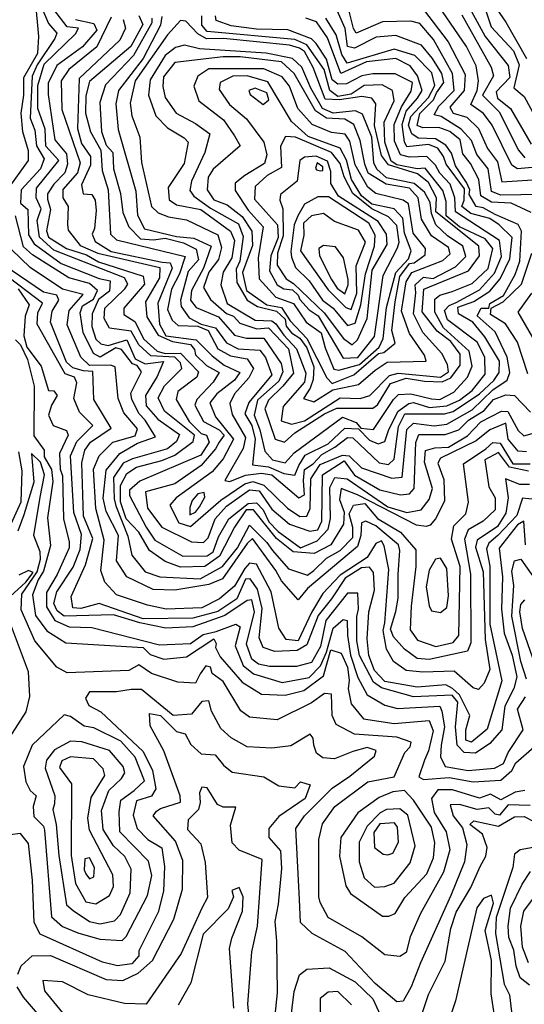
# Model space of a CAD drawing. Extents: x 532310 to 564776, y 3235731 to 3263568.
# Drawn here: x 542768 to 543648, y 3246794 to 3248508 of the extents above; entities that cross this region are included whole.
import ezdxf

# ---------------------------------------------------------------- set-up
doc = ezdxf.new("R2010")
doc.units = 0
doc.layers.add('CN_3302', color=56, linetype='CONTINUOUS')

msp = doc.modelspace()

# ---------------------------------------------------------------- linework, layer by layer
at = {"layer": 'CN_3302', "color": 12, "linetype": 'CONTINUOUS'}
for points in [[(542747, 3248212), (542784, 3248263), (542784, 3248280), (542774, 3248313), (542771, 3248346), (542776, 3248377), (542776, 3248408), (542800, 3248450), (542802, 3248479), (542796, 3248543)], [(543681, 3248253), (543636, 3248249), (543626, 3248255), (543592, 3248325), (543577, 3248345), (543555, 3248361), (543566, 3248385), (543568, 3248402), (543564, 3248428), (543547, 3248462), (543485, 3248553)], [(543542, 3248549), (543580, 3248479), (543620, 3248429), (543623, 3248408), (543599, 3248383), (543601, 3248372), (543624, 3248354), (543660, 3248292)], [(543572, 3248550), (543590, 3248496), (543629, 3248454), (543639, 3248430), (543630, 3248390), (543648, 3248375), (543685, 3248306)], [(543583, 3248552), (543616, 3248504), (543652, 3248441)], [(543652, 3247756), (543637, 3247757), (543620, 3247778), (543616, 3247806), (543588, 3247794), (543564, 3247775), (543502, 3247745), (543497, 3247736), (543508, 3247708), (543509, 3247670), (543493, 3247639), (543484, 3247628), (543477, 3247626), (543460, 3247628), (543357, 3247681), (543329, 3247692), (543326, 3247673), (543334, 3247651), (543333, 3247630), (543311, 3247594), (543282, 3247579), (543245, 3247582), (543216, 3247605), (543176, 3247655), (543163, 3247655), (543143, 3247625), (543117, 3247574), (543091, 3247556), (543049, 3247555), (543022, 3247565), (542995, 3247584), (542976, 3247616), (542954, 3247639), (542944, 3247669), (542944, 3247697), (542955, 3247718), (542972, 3247729), (543016, 3247741), (543039, 3247750), (543071, 3247774), (543073, 3247785), (543021, 3247827), (543010, 3247850), (543021, 3247871), (543051, 3247901), (543049, 3247911), (543039, 3247921), (542997, 3247923), (542976, 3247942), (542963, 3247966), (542925, 3247971), (542916, 3247988), (542917, 3248006), (542952, 3248040), (542957, 3248048), (542951, 3248059), (542828, 3248107), (542803, 3248130), (542799, 3248159), (542806, 3248179), (542797, 3248198), (542798, 3248215), (542837, 3248263), (542814, 3248288), (542813, 3248318), (542800, 3248354), (542800, 3248394), (542811, 3248431), (542866, 3248484), (542871, 3248494), (542851, 3248496), (542822, 3248534)], [(543660, 3248173), (543625, 3248189), (543591, 3248191), (543572, 3248202), (543569, 3248230), (543554, 3248258), (543541, 3248275), (543536, 3248299), (543518, 3248314), (543499, 3248321), (543471, 3248320), (543461, 3248324), (543466, 3248345), (543490, 3248369), (543495, 3248381), (543508, 3248399), (543504, 3248415), (543488, 3248441), (543469, 3248464), (543424, 3248481), (543390, 3248478), (543352, 3248459), (543340, 3248462), (543336, 3248493), (543317, 3248535)], [(543677, 3248204), (543607, 3248203), (543591, 3248209), (543585, 3248249), (543565, 3248274), (543556, 3248298), (543538, 3248318), (543503, 3248340), (543491, 3248343), (543499, 3248358), (543526, 3248385), (543523, 3248415), (543490, 3248474), (543466, 3248502), (543450, 3248506), (543401, 3248505), (543355, 3248485), (543350, 3248493), (543340, 3248535)], [(543472, 3248526), (543515, 3248470), (543545, 3248413), (543543, 3248385), (543518, 3248356), (543524, 3248346), (543548, 3248339), (543568, 3248319), (543584, 3248284), (543601, 3248261), (543609, 3248226), (543680, 3248231)], [(542810, 3248522), (542819, 3248502), (542833, 3248485), (542830, 3248476), (542799, 3248430), (542790, 3248410), (542787, 3248337), (542795, 3248316), (542798, 3248289), (542811, 3248266), (542805, 3248249), (542771, 3248212), (542770, 3248189), (542783, 3248178), (542784, 3248134), (542794, 3248118), (542841, 3248084), (542907, 3248058), (542926, 3248054), (542925, 3248036), (542906, 3248021), (542895, 3247996), (542894, 3247974), (542901, 3247952), (542910, 3247944), (542923, 3247941), (542955, 3247951), (542970, 3247918), (542987, 3247909), (543019, 3247913), (543008, 3247887), (542988, 3247854), (542989, 3247836), (543009, 3247813), (543047, 3247786), (543042, 3247774), (543026, 3247761), (542965, 3247744), (542949, 3247736), (542932, 3247711), (542933, 3247674), (542936, 3247662), (542957, 3247609), (542964, 3247576), (542987, 3247547), (543013, 3247538), (543083, 3247535), (543122, 3247556), (543148, 3247589), (543169, 3247628), (543199, 3247598), (543209, 3247584), (543237, 3247552), (543270, 3247541), (543281, 3247549), (543303, 3247571), (543327, 3247584), (543349, 3247607), (543349, 3247624), (543343, 3247648), (543350, 3247663), (543370, 3247666), (543392, 3247640), (543432, 3247616), (543459, 3247585), (543459, 3247556), (543451, 3247487), (543449, 3247446), (543462, 3247428), (543494, 3247417), (543524, 3247424), (543534, 3247436), (543536, 3247556), (543521, 3247604), (543525, 3247627), (543546, 3247648), (543551, 3247668), (543542, 3247735), (543581, 3247761), (543593, 3247772), (543606, 3247771), (543628, 3247735), (543658, 3247735)], [(542866, 3248509), (542898, 3248502), (542903, 3248490), (542878, 3248461), (542833, 3248429), (542818, 3248398), (542818, 3248378), (542830, 3248299), (542850, 3248275), (542852, 3248257), (542847, 3248242), (542828, 3248222), (542817, 3248205), (542817, 3248196), (542822, 3248178), (542815, 3248141), (542819, 3248130), (542850, 3248110), (542885, 3248099), (542906, 3248087), (542984, 3248062), (542986, 3248048), (542950, 3248006), (542950, 3247995), (542969, 3247983), (542985, 3247952), (543008, 3247931), (543022, 3247927), (543049, 3247928), (543080, 3247895), (543077, 3247886), (543044, 3247861), (543041, 3247847), (543064, 3247809), (543085, 3247788), (543094, 3247785), (543099, 3247773), (543084, 3247750), (542978, 3247705), (542960, 3247689), (542960, 3247680), (542989, 3247625), (543004, 3247602), (543053, 3247574), (543095, 3247575), (543106, 3247582), (543115, 3247608), (543133, 3247639), (543167, 3247666), (543181, 3247667), (543193, 3247655), (543203, 3247634), (543219, 3247617), (543258, 3247589), (543287, 3247601), (543306, 3247621), (543310, 3247640), (543309, 3247694), (543318, 3247711), (543339, 3247709), (543410, 3247660), (543443, 3247650), (543468, 3247655), (543482, 3247673), (543488, 3247692), (543474, 3247738), (543476, 3247758), (543492, 3247763), (543516, 3247764), (543549, 3247784), (543572, 3247808), (543608, 3247827), (543619, 3247826), (543637, 3247793), (543647, 3247784), (543666, 3247789)], [(542928, 3248513), (542903, 3248461), (542854, 3248422), (542841, 3248402), (542842, 3248352), (542874, 3248259), (542869, 3248242), (542844, 3248213), (542844, 3248198), (542853, 3248183), (542852, 3248152), (542853, 3248142), (542874, 3248115), (542905, 3248102), (543013, 3248077), (543012, 3248059), (542988, 3248017), (542990, 3247991), (543010, 3247959), (543035, 3247948), (543066, 3247943), (543073, 3247934), (543075, 3247925), (543094, 3247906), (543116, 3247894), (543106, 3247877), (543077, 3247847), (543074, 3247837), (543089, 3247809), (543116, 3247794), (543125, 3247785), (543116, 3247773), (543110, 3247761), (543085, 3247732), (543039, 3247700), (542988, 3247686), (542991, 3247658), (543016, 3247625), (543068, 3247599), (543089, 3247598), (543097, 3247606), (543109, 3247639), (543129, 3247661), (543169, 3247690), (543186, 3247688), (543208, 3247656), (543239, 3247630), (543274, 3247618), (543288, 3247620), (543295, 3247635), (543296, 3247716), (543334, 3247740), (543352, 3247715), (543396, 3247690), (543432, 3247681), (543448, 3247683), (543456, 3247692), (543459, 3247772), (543464, 3247786), (543510, 3247786), (543534, 3247794), (543551, 3247811), (543578, 3247828), (543594, 3247847), (543616, 3247855), (543631, 3247854), (543659, 3247825)], [(542949, 3248509), (542953, 3248494), (542943, 3248473), (542872, 3248406), (542869, 3248319), (542876, 3248293), (542892, 3248270), (542892, 3248255), (542876, 3248221), (542879, 3248205), (542894, 3248204), (542900, 3248194), (542902, 3248176), (542899, 3248145), (542895, 3248135), (542900, 3248122), (542928, 3248105), (543017, 3248086), (543031, 3248085), (543034, 3248076), (543009, 3248015), (543012, 3247978), (543023, 3247958), (543076, 3247951), (543104, 3247923), (543125, 3247907), (543152, 3247894), (543143, 3247881), (543112, 3247857), (543100, 3247841), (543110, 3247817), (543141, 3247778), (543123, 3247744), (543104, 3247721), (543041, 3247676), (543030, 3247663), (543046, 3247632), (543066, 3247626), (543119, 3247672), (543161, 3247700), (543175, 3247704), (543194, 3247698), (543235, 3247658), (543257, 3247643), (543269, 3247644), (543275, 3247657), (543276, 3247709), (543292, 3247734), (543331, 3247750), (543343, 3247749), (543364, 3247728), (543417, 3247710), (543435, 3247712), (543443, 3247795), (543455, 3247806), (543491, 3247801), (543513, 3247804), (543557, 3247829), (543593, 3247864), (543618, 3247881), (543623, 3247894), (543618, 3247921), (543597, 3247965), (543566, 3247993), (543573, 3248006), (543586, 3248006), (543588, 3248014), (543612, 3248028), (543632, 3248065), (543640, 3248088), (543643, 3248140), (543637, 3248152), (543597, 3248169), (543576, 3248181), (543564, 3248183), (543552, 3248204), (543553, 3248212), (543547, 3248225), (543528, 3248254), (543521, 3248276), (543511, 3248290), (543493, 3248301), (543463, 3248302), (543452, 3248310), (543446, 3248325), (543450, 3248340), (543481, 3248373), (543492, 3248394), (543487, 3248416), (543457, 3248446), (543421, 3248457), (543339, 3248433), (543330, 3248448), (543320, 3248482), (543302, 3248511)], [(542976, 3248516), (542983, 3248500), (542962, 3248462), (542890, 3248401), (542884, 3248376), (542883, 3248346), (542892, 3248313), (542910, 3248281), (542912, 3248246), (542923, 3248212), (542927, 3248135), (542937, 3248125), (543057, 3248096), (543047, 3248066), (543033, 3248039), (543026, 3248004), (543034, 3247985), (543045, 3247976), (543079, 3247975), (543097, 3247967), (543114, 3247935), (543136, 3247923), (543165, 3247918), (543176, 3247901), (543168, 3247885), (543143, 3247857), (543135, 3247840), (543139, 3247821), (543162, 3247781), (543158, 3247762), (543126, 3247706), (543135, 3247704), (543162, 3247715), (543190, 3247719), (543208, 3247716), (543255, 3247676), (543265, 3247681), (543263, 3247706), (543265, 3247725), (543280, 3247735), (543295, 3247751), (543318, 3247764), (543340, 3247781), (543349, 3247780), (543395, 3247737), (543411, 3247734), (543421, 3247743), (543429, 3247800), (543440, 3247822), (543509, 3247822), (543524, 3247826), (543570, 3247857), (543595, 3247880), (543604, 3247894), (543605, 3247914), (543579, 3247956), (543558, 3247982), (543533, 3247996), (543532, 3248008), (543560, 3248018), (543588, 3248036), (543606, 3248057), (543623, 3248092), (543627, 3248129), (543604, 3248151), (543588, 3248162), (543555, 3248171), (543539, 3248183), (543543, 3248194), (543544, 3248214), (543512, 3248257), (543507, 3248270), (543497, 3248285), (543481, 3248291), (543443, 3248287), (543439, 3248296), (543435, 3248326), (543442, 3248349), (543462, 3248372), (543470, 3248385), (543462, 3248411), (543449, 3248428), (543424, 3248441), (543373, 3248435), (543328, 3248415), (543305, 3248477), (543286, 3248505), (543267, 3248511)], [(542999, 3248511), (542999, 3248503), (542967, 3248446), (542918, 3248395), (542908, 3248364), (542911, 3248314), (542919, 3248290), (542931, 3248277), (542932, 3248249), (542944, 3248206), (542948, 3248173), (542959, 3248148), (542979, 3248127), (543002, 3248125), (543022, 3248128), (543054, 3248120), (543076, 3248109), (543080, 3248090), (543062, 3248070), (543049, 3248020), (543050, 3248009), (543064, 3247989), (543085, 3247978), (543110, 3247972), (543129, 3247946), (543149, 3247935), (543187, 3247933), (543197, 3247920), (543208, 3247890), (543168, 3247842), (543161, 3247822), (543173, 3247802), (543179, 3247778), (543174, 3247733), (543202, 3247730), (543229, 3247718), (543248, 3247715), (543255, 3247732), (543266, 3247750), (543306, 3247770), (543335, 3247797), (543359, 3247796), (543378, 3247776), (543393, 3247770), (543405, 3247774), (543412, 3247795), (543428, 3247827), (543447, 3247840), (543455, 3247842), (543483, 3247833), (543513, 3247836), (543535, 3247846), (543557, 3247863), (543580, 3247891), (543579, 3247921), (543566, 3247947), (543514, 3247986), (543509, 3248002), (543517, 3248011), (543529, 3248016), (543570, 3248038), (543596, 3248067), (543608, 3248096), (543605, 3248124), (543528, 3248174), (543527, 3248198), (543519, 3248222), (543501, 3248241), (543493, 3248255), (543478, 3248270), (543448, 3248269), (543432, 3248273), (543422, 3248297), (543421, 3248326), (543434, 3248357), (543451, 3248384), (543453, 3248399), (543423, 3248414), (543384, 3248414), (543365, 3248411), (543338, 3248397), (543323, 3248396), (543313, 3248404), (543303, 3248440), (543285, 3248467), (543277, 3248475), (543236, 3248491), (543181, 3248492), (543137, 3248498), (543111, 3248507), (543110, 3248515)], [(543016, 3248514), (543014, 3248499), (542984, 3248441), (542941, 3248385), (542936, 3248362), (542940, 3248317), (542971, 3248210), (542974, 3248168), (542986, 3248144), (543042, 3248131), (543072, 3248128), (543102, 3248114), (543089, 3248076), (543068, 3248037), (543066, 3248020), (543076, 3248007), (543115, 3247991), (543143, 3247959), (543164, 3247954), (543194, 3247954), (543224, 3247910), (543227, 3247895), (543220, 3247879), (543183, 3247846), (543177, 3247820), (543187, 3247794), (543196, 3247757), (543209, 3247742), (543231, 3247737), (543247, 3247754), (543331, 3247816), (543355, 3247807), (543363, 3247797), (543385, 3247795), (543420, 3247847), (543429, 3247856), (543450, 3247857), (543486, 3247848), (543501, 3247847), (543525, 3247860), (543549, 3247886), (543557, 3247905), (543552, 3247931), (543507, 3247972), (543492, 3247999), (543492, 3248022), (543501, 3248029), (543522, 3248035), (543557, 3248049), (543585, 3248075), (543593, 3248110), (543580, 3248127), (543535, 3248148), (543512, 3248167), (543512, 3248192), (543506, 3248211), (543475, 3248250), (543461, 3248249), (543426, 3248256), (543416, 3248262), (543405, 3248295), (543404, 3248330), (543421, 3248367), (543418, 3248385), (543400, 3248395), (543369, 3248394), (543346, 3248379), (543323, 3248375), (543309, 3248385), (543299, 3248422), (543269, 3248465), (543248, 3248474), (543095, 3248488), (543086, 3248499), (543086, 3248515)], [(543539, 3248517), (543590, 3248426), (543594, 3248411), (543575, 3248377), (543604, 3248348), (543638, 3248281), (543649, 3248268)], [(543028, 3248165), (543059, 3248160), (543114, 3248134), (543120, 3248112), (543115, 3248091), (543098, 3248069), (543089, 3248042), (543101, 3248021), (543129, 3247997), (543141, 3247992), (543152, 3247980), (543182, 3247970), (543202, 3247972), (543237, 3247935), (543246, 3247893), (543227, 3247870), (543202, 3247846), (543196, 3247831), (543214, 3247778), (543230, 3247773), (543248, 3247789), (543300, 3247822), (543321, 3247832), (543384, 3247832), (543392, 3247838), (543415, 3247875), (543442, 3247884), (543474, 3247879), (543505, 3247878), (543520, 3247885), (543536, 3247907), (543536, 3247926), (543520, 3247948), (543496, 3247966), (543470, 3248000), (543473, 3248039), (543551, 3248071), (543570, 3248097), (543569, 3248114), (543494, 3248174), (543495, 3248198), (543481, 3248225), (543462, 3248240), (543411, 3248256), (543399, 3248272), (543387, 3248324), (543389, 3248362), (543382, 3248372), (543365, 3248375), (543326, 3248369), (543301, 3248370), (543280, 3248425), (543265, 3248453), (543256, 3248459), (543239, 3248464), (543124, 3248476), (543094, 3248475), (543079, 3248484), (543058, 3248506), (543049, 3248507), (543026, 3248482), (542970, 3248402), (542961, 3248363), (542964, 3248341), (542978, 3248304), (542981, 3248260), (542998, 3248183), (543010, 3248172), (543028, 3248165)], [(543027, 3248216), (543029, 3248195), (543042, 3248186), (543084, 3248178), (543136, 3248140), (543143, 3248124), (543138, 3248094), (543123, 3248069), (543119, 3248047), (543130, 3248014), (543179, 3247985), (543208, 3247984), (543215, 3247979), (543229, 3247959), (543251, 3247935), (543267, 3247893), (543265, 3247877), (543228, 3247835), (543224, 3247810), (543242, 3247804), (543265, 3247810), (543327, 3247850), (543362, 3247849), (543379, 3247854), (543413, 3247889), (543428, 3247893), (543502, 3247886), (543516, 3247895), (543514, 3247908), (543504, 3247927), (543471, 3247964), (543455, 3247996), (543459, 3248033), (543458, 3248047), (543472, 3248060), (543489, 3248058), (543528, 3248078), (543546, 3248096), (543541, 3248114), (543514, 3248132), (543494, 3248151), (543486, 3248171), (543484, 3248190), (543474, 3248208), (543456, 3248223), (543408, 3248233), (543391, 3248248), (543386, 3248259), (543382, 3248304), (543366, 3248344), (543354, 3248350), (543315, 3248346), (543296, 3248354), (543276, 3248389), (543260, 3248426), (543244, 3248441), (543198, 3248450), (543082, 3248458), (543056, 3248464), (543040, 3248460), (543022, 3248446), (542996, 3248404), (542993, 3248377), (543006, 3248341), (543026, 3248320), (543055, 3248303), (543062, 3248295), (543055, 3248258), (543027, 3248216)], [(543075, 3248328), (543100, 3248310), (543091, 3248277), (543068, 3248227), (543065, 3248211), (543072, 3248201), (543101, 3248180), (543150, 3248153), (543158, 3248131), (543152, 3248088), (543146, 3248074), (543147, 3248051), (543165, 3248020), (543183, 3248009), (543216, 3248001), (543231, 3247987), (543233, 3247975), (543242, 3247963), (543257, 3247954), (543269, 3247937), (543281, 3247904), (543280, 3247882), (543275, 3247867), (543263, 3247849), (543281, 3247843), (543314, 3247864), (543359, 3247873), (543388, 3247898), (543409, 3247912), (543477, 3247914), (543474, 3247924), (543448, 3247962), (543434, 3248001), (543442, 3248052), (543452, 3248068), (543506, 3248089), (543519, 3248101), (543516, 3248112), (543486, 3248132), (543469, 3248161), (543463, 3248198), (543448, 3248215), (543407, 3248222), (543376, 3248241), (543370, 3248257), (543362, 3248298), (543351, 3248326), (543335, 3248335), (543303, 3248337), (543284, 3248350), (543247, 3248415), (543225, 3248435), (543153, 3248444), (543123, 3248444), (543039, 3248434), (543019, 3248409), (543018, 3248392), (543022, 3248373), (543041, 3248346), (543075, 3248328)], [(543143, 3248306), (543153, 3248289), (543106, 3248248), (543097, 3248234), (543095, 3248212), (543107, 3248195), (543130, 3248186), (543156, 3248166), (543173, 3248140), (543174, 3248115), (543157, 3248068), (543164, 3248037), (543199, 3248012), (543225, 3248007), (543240, 3247984), (543269, 3247953), (543304, 3247885), (543313, 3247875), (543351, 3247890), (543394, 3247927), (543403, 3247929), (543423, 3247945), (543417, 3247967), (543423, 3248017), (543431, 3248061), (543448, 3248084), (543456, 3248085), (543475, 3248099), (543476, 3248110), (543454, 3248137), (543446, 3248188), (543437, 3248194), (543389, 3248206), (543375, 3248217), (543353, 3248256), (543344, 3248297), (543336, 3248309), (543312, 3248312), (543278, 3248326), (543253, 3248354), (543239, 3248393), (543226, 3248409), (543194, 3248423), (543098, 3248423), (543079, 3248410), (543072, 3248393), (543081, 3248367), (543124, 3248334), (543143, 3248306)], [(543199, 3248273), (543195, 3248258), (543161, 3248237), (543144, 3248224), (543144, 3248211), (543167, 3248177), (543193, 3248148), (543184, 3248094), (543186, 3248057), (543215, 3248025), (543246, 3248014), (543268, 3247982), (543294, 3247963), (543301, 3247937), (543316, 3247900), (543325, 3247898), (543361, 3247908), (543395, 3247938), (543402, 3247953), (543408, 3248007), (543424, 3248068), (543446, 3248092), (543451, 3248106), (543439, 3248137), (543436, 3248163), (543421, 3248179), (543382, 3248187), (543364, 3248202), (543347, 3248230), (543338, 3248264), (543327, 3248285), (543271, 3248305), (543242, 3248331), (543201, 3248400), (543165, 3248411), (543140, 3248410), (543118, 3248399), (543116, 3248387), (543134, 3248361), (543164, 3248336), (543194, 3248295), (543199, 3248273)], [(543203, 3248369), (543199, 3248381), (543179, 3248389), (543168, 3248385), (543170, 3248378), (543193, 3248361), (543203, 3248369)], [(543225, 3248251), (543200, 3248237), (543179, 3248218), (543178, 3248196), (543218, 3248151), (543219, 3248129), (543206, 3248097), (543204, 3248071), (543217, 3248047), (543229, 3248040), (543244, 3248038), (543254, 3248029), (543257, 3248021), (543273, 3248003), (543289, 3247993), (543332, 3247919), (543358, 3247920), (543387, 3247957), (543402, 3248063), (543427, 3248111), (543430, 3248121), (543426, 3248150), (543411, 3248165), (543382, 3248179), (543349, 3248206), (543334, 3248235), (543327, 3248258), (543312, 3248277), (543249, 3248304), (543232, 3248305), (543223, 3248288), (543225, 3248251)], [(543223, 3248204), (543222, 3248194), (543227, 3248179), (543228, 3248132), (543218, 3248102), (543217, 3248081), (543233, 3248057), (543246, 3248049), (543299, 3247998), (543333, 3247953), (543348, 3247942), (543357, 3247951), (543374, 3247988), (543383, 3248072), (543409, 3248117), (543408, 3248135), (543393, 3248157), (543324, 3248201), (543311, 3248223), (543311, 3248244), (543305, 3248262), (543285, 3248271), (543265, 3248269), (543257, 3248263), (543252, 3248227), (543223, 3248204)], [(543293, 3248245), (543297, 3248246), (543297, 3248252), (543287, 3248259), (543284, 3248250), (543286, 3248247), (543293, 3248245)], [(543253, 3248167), (543247, 3248151), (543241, 3248105), (543242, 3248095), (543249, 3248077), (543273, 3248054), (543296, 3248020), (543315, 3248006), (543340, 3247976), (543353, 3247980), (543363, 3248012), (543371, 3248066), (543387, 3248114), (543388, 3248133), (543377, 3248154), (543307, 3248200), (543288, 3248200), (543265, 3248187), (543253, 3248167)], [(543655, 3247722), (543622, 3247729), (543603, 3247755), (543579, 3247742), (543586, 3247695), (543597, 3247676), (543597, 3247655), (543576, 3247635), (543550, 3247620), (543544, 3247604), (543554, 3247543), (543555, 3247423), (543549, 3247409), (543482, 3247394), (543461, 3247396), (543439, 3247412), (543420, 3247434), (543415, 3247447), (543424, 3247478), (543428, 3247501), (543428, 3247542), (543431, 3247584), (543429, 3247594), (543389, 3247627), (543372, 3247635), (543364, 3247632), (543363, 3247610), (543357, 3247591), (543270, 3247518), (543254, 3247498), (543225, 3247531), (543215, 3247549), (543174, 3247605), (543165, 3247596), (543122, 3247535), (543098, 3247525), (543039, 3247515), (543001, 3247516), (542955, 3247538), (542937, 3247566), (542941, 3247610), (542919, 3247652), (542914, 3247675), (542919, 3247724), (542943, 3247753), (542974, 3247771), (543005, 3247782), (542987, 3247811), (542977, 3247822), (542964, 3247847), (542962, 3247858), (542981, 3247895), (542973, 3247906), (542965, 3247909), (542946, 3247934), (542936, 3247937), (542909, 3247921), (542897, 3247927), (542879, 3247964), (542874, 3247998), (542878, 3248010), (542897, 3248022), (542904, 3248037), (542890, 3248049), (542854, 3248059), (542791, 3248099), (542775, 3248113), (542761, 3248167)], [(543277, 3248167), (543263, 3248154), (543264, 3248133), (543258, 3248106), (543306, 3248038), (543337, 3248007), (543346, 3248004), (543356, 3248032), (543355, 3248080), (543371, 3248121), (543359, 3248142), (543317, 3248157), (543298, 3248171), (543277, 3248167)], [(543298, 3248115), (543290, 3248110), (543291, 3248097), (543312, 3248056), (543322, 3248041), (543335, 3248031), (543341, 3248047), (543341, 3248056), (543333, 3248094), (543319, 3248113), (543298, 3248115)], [(543657, 3247699), (543640, 3247699), (543615, 3247709), (543620, 3247676), (543616, 3247649), (543601, 3247626), (543566, 3247602), (543563, 3247590), (543576, 3247547), (543580, 3247429), (543588, 3247377), (543578, 3247353), (543568, 3247342), (543559, 3247345), (543526, 3247374), (543471, 3247372), (543442, 3247375), (543420, 3247391), (543408, 3247412), (543402, 3247445), (543405, 3247458), (543412, 3247551), (543404, 3247592), (543399, 3247601), (543389, 3247596), (543374, 3247572), (543327, 3247541), (543297, 3247509), (543277, 3247476), (543254, 3247427), (543233, 3247429), (543220, 3247449), (543207, 3247512), (543181, 3247560), (543169, 3247562), (543161, 3247553), (543143, 3247522), (543117, 3247500), (543086, 3247484), (543024, 3247482), (542991, 3247489), (542937, 3247507), (542917, 3247529), (542910, 3247549), (542916, 3247602), (542901, 3247657), (542897, 3247726), (542907, 3247749), (542931, 3247773), (542970, 3247784), (542974, 3247796), (542950, 3247824), (542940, 3247849), (542935, 3247904), (542927, 3247907), (542890, 3247906), (542875, 3247921), (542851, 3247977), (542855, 3248002), (542879, 3248030), (542843, 3248039), (542787, 3248077), (542754, 3248108)], [(543654, 3247892), (543636, 3247947), (543615, 3247979), (543589, 3247995), (543590, 3248006), (543611, 3248017), (543643, 3248048), (543661, 3248102)], [(543667, 3247673), (543645, 3247675), (543635, 3247645), (543602, 3247610), (543586, 3247597), (543582, 3247587), (543588, 3247557), (543588, 3247456), (543609, 3247357), (543583, 3247273), (543556, 3247250), (543546, 3247254), (543546, 3247272), (543553, 3247297), (543535, 3247333), (543523, 3247344), (543511, 3247350), (543461, 3247346), (543405, 3247356), (543387, 3247375), (543377, 3247401), (543374, 3247430), (543377, 3247477), (543387, 3247515), (543385, 3247546), (543378, 3247555), (543364, 3247554), (543336, 3247536), (543312, 3247500), (543289, 3247471), (543269, 3247420), (543252, 3247410), (543213, 3247408), (543193, 3247415), (543186, 3247432), (543191, 3247483), (543183, 3247517), (543170, 3247535), (543162, 3247534), (543147, 3247500), (543114, 3247478), (543070, 3247466), (542984, 3247465), (542907, 3247492), (542875, 3247483), (542861, 3247484), (542858, 3247504), (542883, 3247559), (542896, 3247605), (542880, 3247644), (542877, 3247737), (542882, 3247759), (542892, 3247773), (542928, 3247797), (542898, 3247847), (542896, 3247896), (542880, 3247897), (542861, 3247902), (542850, 3247912), (542822, 3247982), (542825, 3248001), (542837, 3248020), (542833, 3248029), (542810, 3248034), (542741, 3248081)], [(543650, 3247594), (543647, 3247635), (543636, 3247629), (543604, 3247588), (543610, 3247538), (543608, 3247482), (543613, 3247440), (543627, 3247402), (543635, 3247364), (543630, 3247344), (543614, 3247313), (543609, 3247272), (543588, 3247248), (543563, 3247231), (543543, 3247232), (543531, 3247245), (543528, 3247277), (543532, 3247320), (543522, 3247332), (543455, 3247329), (543399, 3247345), (543385, 3247355), (543361, 3247401), (543356, 3247427), (543356, 3247469), (543359, 3247482), (543358, 3247510), (543340, 3247510), (543302, 3247462), (543293, 3247417), (543277, 3247389), (543251, 3247382), (543204, 3247382), (543185, 3247386), (543173, 3247395), (543164, 3247421), (543178, 3247477), (543173, 3247498), (543165, 3247497), (543126, 3247471), (543070, 3247451), (543023, 3247449), (542978, 3247458), (542932, 3247472), (542846, 3247470), (542834, 3247479), (542828, 3247492), (542833, 3247512), (542862, 3247555), (542874, 3247586), (542876, 3247612), (542863, 3247650), (542857, 3247749), (542868, 3247774), (542896, 3247802), (542873, 3247825), (542863, 3247849), (542868, 3247876), (542864, 3247886), (542848, 3247892), (542799, 3247978), (542800, 3247998), (542808, 3248015), (542750, 3248059)], [(542766, 3248040), (542785, 3248012), (542778, 3247992), (542776, 3247958), (542781, 3247938), (542806, 3247905), (542819, 3247863), (542828, 3247862), (542834, 3247854), (542824, 3247837), (542819, 3247820), (542827, 3247802), (542850, 3247793), (542853, 3247785), (542838, 3247753), (542839, 3247726), (542843, 3247714), (542845, 3247639), (542855, 3247599), (542855, 3247589), (542834, 3247542), (542815, 3247511), (542815, 3247486), (542830, 3247462), (542855, 3247451), (542894, 3247450), (543012, 3247420), (543066, 3247422), (543088, 3247438), (543111, 3247443), (543145, 3247456), (543153, 3247451), (543144, 3247418), (543158, 3247384), (543176, 3247369), (543226, 3247354), (543273, 3247363), (543293, 3247383), (543303, 3247407), (543315, 3247449), (543332, 3247464), (543339, 3247462), (543340, 3247436), (543345, 3247402), (543358, 3247363), (543374, 3247333), (543405, 3247315), (543427, 3247309), (543501, 3247313), (543504, 3247304), (543509, 3247277), (543503, 3247245), (543502, 3247225), (543510, 3247208), (543550, 3247201), (543596, 3247205), (543612, 3247213), (543620, 3247232), (543646, 3247272), (543636, 3247308), (543650, 3247329)], [(543663, 3247955), (543637, 3247999), (543661, 3248032)], [(542761, 3247951), (542770, 3247942), (542782, 3247917), (542794, 3247870), (542793, 3247784), (542811, 3247759), (542811, 3247747), (542824, 3247725), (542826, 3247704), (542817, 3247641), (542822, 3247593), (542810, 3247548), (542801, 3247533), (542791, 3247507), (542796, 3247471), (542816, 3247444), (542849, 3247423), (542984, 3247415), (542996, 3247403), (543020, 3247395), (543059, 3247399), (543107, 3247430), (543111, 3247422), (543110, 3247415), (543118, 3247399), (543156, 3247355), (543190, 3247334), (543231, 3247332), (543264, 3247340), (543298, 3247366), (543311, 3247411), (543329, 3247405), (543340, 3247381), (543343, 3247358), (543341, 3247343), (543346, 3247317), (543368, 3247291), (543421, 3247283), (543482, 3247288), (543489, 3247270), (543481, 3247235), (543474, 3247219), (543464, 3247190), (543472, 3247185), (543517, 3247189), (543559, 3247181), (543607, 3247184), (543626, 3247201), (543633, 3247214), (543665, 3247242)], [(542751, 3247624), (542771, 3247669), (542773, 3247723), (542767, 3247756)], [(543649, 3247166), (543632, 3247163), (543607, 3247150), (543589, 3247160), (543570, 3247153), (543523, 3247167), (543497, 3247167), (543486, 3247152), (543491, 3247128), (543512, 3247094), (543518, 3247063), (543507, 3247024), (543467, 3246952), (543449, 3246911), (543442, 3246884), (543431, 3246877), (543405, 3246880), (543365, 3246911), (543306, 3246945), (543292, 3246971), (543290, 3246981), (543290, 3247081), (543296, 3247108), (543318, 3247138), (543375, 3247181), (543421, 3247190), (543440, 3247232), (543449, 3247242), (543451, 3247250), (543426, 3247259), (543352, 3247264), (543320, 3247281), (543313, 3247297), (543312, 3247334), (543300, 3247335), (543277, 3247319), (543217, 3247289), (543169, 3247294), (543154, 3247305), (543123, 3247356), (543104, 3247370), (543101, 3247381), (543093, 3247383), (543083, 3247369), (543075, 3247353), (543044, 3247355), (542998, 3247370), (542976, 3247385), (542959, 3247375), (542851, 3247371), (542833, 3247381), (542795, 3247427), (542771, 3247481), (542772, 3247508), (542799, 3247547), (542805, 3247569), (542804, 3247582), (542793, 3247610), (542804, 3247677), (542812, 3247716), (542805, 3247738), (542789, 3247753), (542793, 3247703), (542776, 3247646), (542765, 3247618)], [(543082, 3247660), (543091, 3247677), (543090, 3247685), (543079, 3247683), (543069, 3247671), (543065, 3247659), (543065, 3247646), (543075, 3247651), (543082, 3247660)], [(543516, 3247505), (543513, 3247553), (543502, 3247571), (543493, 3247569), (543482, 3247550), (543477, 3247521), (543482, 3247488), (543486, 3247479), (543502, 3247476), (543513, 3247485), (543516, 3247505)], [(543652, 3247360), (543642, 3247391), (543626, 3247470), (543630, 3247523), (543626, 3247548), (543631, 3247566), (543642, 3247569), (543671, 3247528)], [(542752, 3247504), (542779, 3247529), (542792, 3247546), (542784, 3247549), (542767, 3247541)], [(543672, 3247370), (543645, 3247448), (543640, 3247477), (543642, 3247490), (543649, 3247498)], [(542751, 3247258), (542780, 3247303), (542786, 3247330), (542784, 3247373), (542751, 3247461)], [(543658, 3247140), (543620, 3247141), (543605, 3247123), (543597, 3247125), (543586, 3247136), (543566, 3247133), (543535, 3247142), (543519, 3247141), (543524, 3247122), (543540, 3247101), (543548, 3247072), (543544, 3247042), (543520, 3246983), (543467, 3246866), (543451, 3246824), (543437, 3246799), (543426, 3246798), (543388, 3246830), (543336, 3246886), (543278, 3246917), (543258, 3246936), (543256, 3246976), (543250, 3247100), (543265, 3247122), (543313, 3247170), (543344, 3247191), (543387, 3247226), (543390, 3247236), (543374, 3247241), (543349, 3247234), (543317, 3247221), (543297, 3247223), (543286, 3247231), (543281, 3247245), (543280, 3247257), (543275, 3247264), (543241, 3247244), (543208, 3247240), (543165, 3247242), (543137, 3247258), (543119, 3247274), (543103, 3247304), (543098, 3247322), (543086, 3247321), (543068, 3247299), (543036, 3247297), (542981, 3247342), (542963, 3247342), (542937, 3247338), (542890, 3247338), (542883, 3247327), (542889, 3247314), (542910, 3247303), (542984, 3247234), (543000, 3247201), (543006, 3247169), (542998, 3247156), (542972, 3247148), (542966, 3247123), (542973, 3247100), (542992, 3247081), (543016, 3247066), (543021, 3247034), (543019, 3246991), (543010, 3246954), (542976, 3246887), (542976, 3246878), (542964, 3246864), (542939, 3246861), (542913, 3246867), (542804, 3246916), (542794, 3246936), (542791, 3247010), (542784, 3247074), (542770, 3247091), (542752, 3247089)], [(542765, 3246846), (542771, 3246861), (542790, 3246878), (542822, 3246879), (542919, 3246837), (542948, 3246835), (542975, 3246848), (543000, 3246870), (543037, 3246942), (543052, 3246994), (543053, 3247044), (543040, 3247078), (543001, 3247122), (543007, 3247130), (543014, 3247135), (543049, 3247146), (543048, 3247157), (543020, 3247235), (542996, 3247279), (542995, 3247300), (543014, 3247297), (543042, 3247269), (543057, 3247265), (543067, 3247246), (543085, 3247230), (543109, 3247228), (543124, 3247210), (543139, 3247198), (543194, 3247190), (543220, 3247174), (543248, 3247171), (543258, 3247181), (543275, 3247176), (543266, 3247152), (543220, 3247121), (543203, 3247100), (543203, 3247084), (543223, 3247061), (543225, 3247030), (543219, 3246968), (543213, 3246938), (543216, 3246904), (543217, 3246814), (543210, 3246747)], [(542779, 3247181), (542787, 3247166), (542797, 3247157), (542792, 3247138), (542793, 3247121), (542810, 3247104), (542812, 3247097), (542824, 3246946), (542843, 3246929), (542870, 3246918), (542908, 3246907), (542947, 3246905), (542954, 3246912), (542991, 3246983), (542999, 3247018), (542993, 3247043), (542943, 3247094), (542942, 3247129), (542945, 3247149), (542968, 3247166), (542986, 3247183), (542970, 3247224), (542945, 3247252), (542898, 3247275), (542881, 3247278), (542857, 3247295), (542846, 3247298), (542790, 3247245), (542775, 3247208), (542779, 3247181)], [(542829, 3247143), (542826, 3247133), (542832, 3247107), (542837, 3247053), (542850, 3246967), (542862, 3246957), (542890, 3246938), (542908, 3246934), (542934, 3246939), (542944, 3246950), (542961, 3246988), (542963, 3247029), (542952, 3247051), (542932, 3247070), (542914, 3247098), (542911, 3247131), (542924, 3247166), (542946, 3247187), (542952, 3247197), (542949, 3247208), (542925, 3247236), (542877, 3247251), (542857, 3247252), (542829, 3247237), (542815, 3247219), (542813, 3247205), (542830, 3247157), (542829, 3247143)], [(542858, 3247053), (542866, 3247004), (542884, 3246972), (542901, 3246969), (542925, 3246983), (542932, 3246999), (542931, 3247019), (542890, 3247097), (542887, 3247118), (542893, 3247154), (542917, 3247192), (542914, 3247204), (542897, 3247221), (542857, 3247225), (542842, 3247218), (542838, 3247206), (542859, 3247178), (542858, 3247053)], [(543175, 3246708), (543166, 3246794), (543173, 3246885), (543183, 3246930), (543191, 3247046), (543151, 3247062), (543139, 3247075), (543136, 3247106), (543145, 3247137), (543123, 3247137), (543113, 3247142), (543095, 3247171), (543086, 3247172), (543082, 3247162), (543083, 3247145), (543080, 3247133), (543062, 3247115), (543061, 3247098), (543084, 3247073), (543092, 3247041), (543096, 3246980), (543086, 3246961), (543050, 3246882), (542989, 3246794), (542951, 3246795), (542888, 3246810), (542843, 3246833), (542809, 3246835), (542812, 3246817), (542898, 3246712)], [(543337, 3247000), (543345, 3246987), (543401, 3246947), (543412, 3246947), (543423, 3246952), (543440, 3246980), (543478, 3247021), (543490, 3247049), (543492, 3247075), (543486, 3247102), (543455, 3247149), (543439, 3247166), (543419, 3247164), (543395, 3247154), (543358, 3247127), (543328, 3247084), (543326, 3247052), (543337, 3247000)], [(543405, 3246999), (543421, 3247005), (543449, 3247040), (543458, 3247070), (543445, 3247123), (543431, 3247134), (543408, 3247133), (543397, 3247127), (543374, 3247104), (543360, 3247076), (543360, 3247042), (543369, 3247014), (543387, 3246998), (543405, 3246999)], [(543440, 3246688), (543481, 3246811), (543510, 3246869), (543520, 3246926), (543529, 3246954), (543555, 3246997), (543571, 3247034), (543581, 3247052), (543583, 3247067), (543575, 3247090), (543553, 3247107), (543560, 3247113), (543603, 3247104), (543631, 3247120), (543648, 3247121), (543684, 3247102)], [(543410, 3247054), (543419, 3247057), (543429, 3247076), (543427, 3247102), (543422, 3247110), (543396, 3247108), (543386, 3247093), (543387, 3247067), (543402, 3247055), (543410, 3247054)], [(543676, 3247069), (543641, 3247063), (543631, 3247055), (543628, 3247032), (543599, 3246945), (543598, 3246917), (543613, 3246829), (543622, 3246810), (543628, 3246761), (543636, 3246736), (543648, 3246723), (543671, 3246726)], [(542898, 3247016), (542899, 3247032), (542890, 3247049), (542882, 3247047), (542881, 3247028), (542884, 3247021), (542890, 3247012), (542898, 3247016)], [(543657, 3246827), (543641, 3246840), (543634, 3246860), (543630, 3246888), (543621, 3246910), (543620, 3246930), (543624, 3246961), (543644, 3247003), (543659, 3247025)], [(543142, 3246787), (543134, 3246891), (543138, 3246909), (543157, 3246956), (543158, 3246981), (543151, 3246997), (543138, 3246992), (543141, 3246981), (543132, 3246960), (543088, 3246916), (543067, 3246831), (543045, 3246792)], [(543599, 3246755), (543590, 3246812), (543591, 3246870), (543580, 3246922), (543594, 3246970), (543591, 3246984), (543577, 3246978), (543565, 3246962), (543528, 3246800), (543496, 3246703)], [(543655, 3246866), (543645, 3246893), (543642, 3246930), (543647, 3246956), (543671, 3246988)], [(543240, 3246759), (543247, 3246816), (543256, 3246845), (543269, 3246855), (543308, 3246857), (543353, 3246833), (543384, 3246803), (543400, 3246768)], [(542838, 3246733), (542775, 3246806), (542764, 3246824)], [(543347, 3246793), (543323, 3246816), (543306, 3246815), (543292, 3246804), (543292, 3246749)]]:
    msp.add_lwpolyline(points, dxfattribs=at)

doc.saveas('drawing.dxf')
